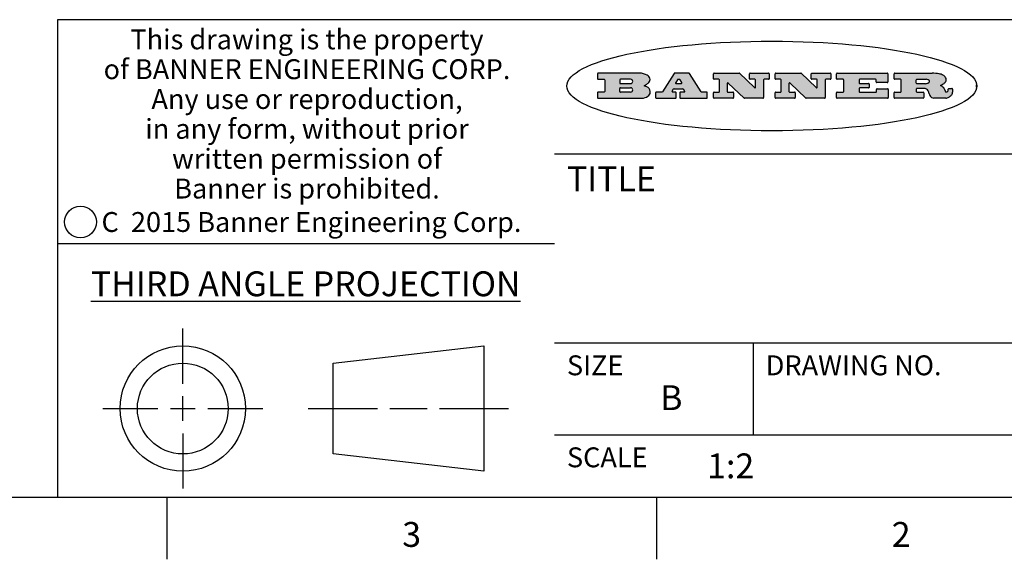
# Model space of a CAD drawing. Units: inches. Extents: x 0.4 to 16.6, y 0.6 to 10.4.
# Drawn here: x 9.9 to 13.8, y 0.6 to 2.8 of the extents above; entities that cross this region are included whole.
import ezdxf

# ---------------------------------------------------------------- set-up
doc = ezdxf.new("R2010")
doc.units = ezdxf.units.IN
doc.header["$LTSCALE"] = 0.935
doc.header["$MEASUREMENT"] = 0
doc.layers.get('0').update_dxf_attribs({"linetype": 'CONTINUOUS'})
doc.styles.add('TEXTSTYLE_2', font='txt', dxfattribs={"width": 0.8})
doc.styles.add('TEXTSTYLE_3', font='txt', dxfattribs={"width": 0.85})
doc.styles.add('TEXTSTYLE_5', font='txt', dxfattribs={"width": 0.75})

msp = doc.modelspace()

# ---------------------------------------------------------------- hatches: boundary and pattern name
at = {"linetype": 'CONTINUOUS'}
h = msp.add_hatch(color=7, dxfattribs=at)
edge = h.paths.add_edge_path()
edge.add_arc((13.5577001432, 2.5085494649), 0.0173408616, 232.4713476722, 267.338189944)
edge.add_arc((13.5607987082, 2.5143997688), 0.0238935861, 209.8247607259, 235.1255079367)
edge.add_arc((13.5806801742, 2.5212486481), 0.044722495, 195.531588407, 204.7624440448)
edge.add_line((13.5375908118, 2.5092733232), (13.5357868108, 2.5153423266))
edge.add_arc((13.4974076135, 2.5055452462), 0.0396099176, 14.3201081283, 22.4984722084)
edge.add_arc((13.5201739219, 2.5145168728), 0.0151491919, 24.098260853, 63.0369451818)
edge.add_arc((13.5161192671, 2.5062372524), 0.0243676582, 63.3666028271, 90.3937697637)
edge.add_line((13.5159517998, 2.5306043351), (13.4883447845, 2.5306043351))
edge.add_arc((13.4883447827, 2.5281293355), 0.0024749995, 89.9999571958, 180.0000428043)
edge.add_line((13.4858697831, 2.5281293337), (13.4858697831, 2.5184303283))
edge.add_arc((13.4883447827, 2.5184303265), 0.0024749995, 179.9999571957, 270.0000428042)
edge.add_line((13.4883447845, 2.5159553269), (13.5130037982, 2.5159553269))
edge.add_arc((13.5130038, 2.5134803274), 0.0024749995, 359.9999571957, 90.0000428042)
edge.add_line((13.5154787995, 2.5134803256), (13.5154787995, 2.4937023146))
edge.add_arc((13.5130038, 2.4937023128), 0.0024749995, 269.9999571958, 4.28043e-05)
edge.add_line((13.5130037982, 2.4912273132), (13.3994327352, 2.4912273132))
edge.add_arc((13.3994327333, 2.4937023128), 0.0024749995, 179.9999571957, 270.0000428043)
edge.add_line((13.3969577338, 2.4937023146), (13.3969577338, 2.5135023256))
edge.add_arc((13.3994327333, 2.5135023274), 0.0024749995, 89.9999571957, 180.0000428043)
edge.add_line((13.3994327352, 2.515977327), (13.4221787478, 2.515977327))
edge.add_arc((13.4221787497, 2.5184523265), 0.0024749995, 269.9999571956, 4.28042e-05)
edge.add_line((13.4246537492, 2.5184523283), (13.4246537492, 2.564807354))
edge.add_arc((13.4221787497, 2.5648073559), 0.0024749995, 359.9999571957, 90.0000428043)
edge.add_line((13.4221787478, 2.5672823554), (13.3994327352, 2.5672823554))
edge.add_arc((13.3994327333, 2.5697573549), 0.0024749995, 179.9999571957, 270.0000428043)
edge.add_line((13.3969577338, 2.5697573568), (13.3969577338, 2.5895573678))
edge.add_arc((13.3994327333, 2.5895573696), 0.0024749995, 89.9999571957, 180.0000428043)
edge.add_line((13.3994327352, 2.5920323691), (13.5490138181, 2.5920323691))
edge.add_arc((13.5463505148, 2.4094934586), 0.1825583387, 79.8618509324, 89.1640948679)
edge.add_arc((13.5726548052, 2.5503169747), 0.039319019, 59.1202086415, 81.4730239328)
edge.add_arc((13.5783142014, 2.5566516438), 0.0310192946, 34.7540871, 62.0879016178)
edge.add_arc((13.5900029525, 2.565201245), 0.0165459396, 1.548452892, 33.5033152417)
edge.add_arc((13.5932995477, 2.5653696972), 0.0132462337, 331.1510006998, 1.205404301)
edge.add_arc((13.5822888914, 2.5720482849), 0.0261183659, 305.6373831893, 329.9727629745)
edge.add_arc((13.5519569538, 2.6152551345), 0.0789082104, 292.906155071, 305.2574666259)
edge.add_arc((13.5282557878, 2.4386010294), 0.117346916, 58.614769177, 62.3737227606)
edge.add_arc((13.5761387404, 2.5167282896), 0.0257145923, 39.3804255939, 59.0361096173)
edge.add_arc((13.5750183849, 2.5166552064), 0.0266349791, 20.3630922153, 37.9727053099)
edge.add_arc((13.5571178432, 2.509473798), 0.0459185159, 15.6740290068, 20.9917271228)
edge.add_arc((13.6156881783, 2.525116781), 0.0147197649, 192.7054516565, 206.0594861022)
edge.add_arc((13.6071938412, 2.5209082945), 0.0052403997, 205.5232099488, 227.5054868079)
edge.add_arc((13.6054655419, 2.5190929218), 0.0027347709, 228.5117626737, 266.1485845754)
edge.add_line((13.6052818493, 2.5163643272), (13.60639085, 2.5163643272))
edge.add_arc((13.6063292954, 2.5296129864), 0.0132488022, 270.266200055, 281.2404888597)
edge.add_arc((13.6075235364, 2.5238762928), 0.0073895522, 280.8288201977, 305.0837508495)
edge.add_arc((13.607924718, 2.5230254464), 0.0064647042, 306.5086174083, 340.2162360092)
edge.add_arc((13.6027235414, 2.524769508), 0.0119498009, 340.7883861657, 1.1691452593)
edge.add_line((13.6146708546, 2.525013332), (13.6146708546, 2.5276393334))
edge.add_arc((13.6171458541, 2.5276393353), 0.0024749995, 89.9999571958, 180.0000428043)
edge.add_line((13.6171458559, 2.5301143348), (13.6292558626, 2.5301143348))
edge.add_arc((13.6292558645, 2.5276393353), 0.0024749995, 359.9999571957, 90.0000428042)
edge.add_line((13.631730864, 2.5276393334), (13.631730864, 2.516087327))
edge.add_arc((13.6141751675, 2.5161916447), 0.0175560065, 332.2279060967, 359.6595469939)
edge.add_arc((13.6048681567, 2.5210861501), 0.0280715479, 308.5071794988, 332.2400656899)
edge.add_arc((13.5978759713, 2.5286873679), 0.0383802683, 288.7656836787, 309.6104317088)
edge.add_arc((13.6036139387, 2.5111006186), 0.0198837666, 271.8586572978, 289.4131338543)
edge.add_line((13.6042588488, 2.4912273132), (13.5568948225, 2.4912273132))
edge = h.paths.add_edge_path()
edge.add_arc((13.1673166046, 2.4937023128), 0.0024749995, 179.9999571957, 270.0000428042)
edge.add_line((13.1648416051, 2.4937023146), (13.1648416051, 2.5135023256))
edge.add_arc((13.1673166046, 2.5135023274), 0.0024749995, 89.9999571958, 180.0000428043)
edge.add_line((13.1673166065, 2.515977327), (13.1912396197, 2.515977327))
edge.add_arc((13.1912396216, 2.5184523265), 0.0024749995, 269.9999571956, 4.28042e-05)
edge.add_line((13.1937146211, 2.5184523283), (13.1937146211, 2.564807354))
edge.add_arc((13.1912396216, 2.5648073559), 0.0024749995, 359.9999571957, 90.0000428043)
edge.add_line((13.1912396197, 2.5672823554), (13.1673166065, 2.5672823554))
edge.add_arc((13.1673166046, 2.5697573549), 0.0024749995, 179.9999571957, 270.0000428043)
edge.add_line((13.1648416051, 2.5697573568), (13.1648416051, 2.5895573678))
edge.add_arc((13.1673166046, 2.5895573696), 0.0024749995, 89.9999571958, 180.0000428043)
edge.add_line((13.1673166065, 2.5920323691), (13.3691097184, 2.5920323691))
edge.add_arc((13.3691097202, 2.5895573696), 0.0024749995, 359.9999571957, 90.0000428042)
edge.add_line((13.3715847197, 2.5895573678), (13.3715847197, 2.5565573495))
edge.add_arc((13.3691097202, 2.5565573476), 0.0024749995, 269.9999571956, 4.28042e-05)
edge.add_line((13.3691097184, 2.5540823481), (13.3272456952, 2.5540823481))
edge.add_arc((13.3272456933, 2.5565573476), 0.0024749995, 179.9999571957, 270.0000428043)
edge.add_line((13.3247706938, 2.5565573495), (13.3247706938, 2.564807354))
edge.add_arc((13.3222956943, 2.5648073559), 0.0024749995, 359.9999571957, 90.0000428043)
edge.add_line((13.3222956924, 2.5672823554), (13.2582556569, 2.5672823554))
edge.add_arc((13.2582556551, 2.5648073559), 0.0024749995, 89.9999571957, 180.0000428043)
edge.add_line((13.2557806555, 2.564807354), (13.2557806555, 2.5532573476))
edge.add_arc((13.2582556551, 2.5532573458), 0.0024749995, 179.9999571957, 270.0000428042)
edge.add_line((13.2582556569, 2.5507823463), (13.2934226764, 2.5507823463))
edge.add_arc((13.2934226783, 2.5483073467), 0.0024749995, 359.9999571957, 90.0000428042)
edge.add_line((13.2958976778, 2.5483073449), (13.2958976778, 2.5349523375))
edge.add_arc((13.2934226783, 2.5349523356), 0.0024749995, 269.9999571956, 4.28042e-05)
edge.add_line((13.2934226764, 2.5324773361), (13.2582556569, 2.5324773361))
edge.add_arc((13.2582556551, 2.5300023366), 0.0024749995, 89.9999571957, 180.0000428043)
edge.add_line((13.2557806555, 2.5300023347), (13.2557806555, 2.5184523283))
edge.add_arc((13.2582556551, 2.5184523265), 0.0024749995, 179.9999571957, 270.0000428043)
edge.add_line((13.2582556569, 2.515977327), (13.3232596929, 2.515977327))
edge.add_arc((13.3232596948, 2.5184523265), 0.0024749995, 269.9999571958, 4.28043e-05)
edge.add_line((13.3257346943, 2.5184523283), (13.3257346943, 2.5267023329))
edge.add_arc((13.3282096938, 2.5267023348), 0.0024749995, 89.9999571957, 180.0000428043)
edge.add_line((13.3282096957, 2.5291773343), (13.3705287192, 2.5291773343))
edge.add_arc((13.370528721, 2.5267023348), 0.0024749995, 359.9999571957, 90.0000428043)
edge.add_line((13.3730037205, 2.5267023329), (13.3730037205, 2.4937023146))
edge.add_arc((13.370528721, 2.4937023128), 0.0024749995, 269.9999571957, 4.28043e-05)
edge.add_line((13.3705287192, 2.4912273132), (13.1673166065, 2.4912273132))
edge = h.paths.add_edge_path()
edge.add_arc((13.0426374026, 2.493701481), 0.0024741678, 226.3477981898, 270.0031206038)
edge.add_line((13.0409295364, 2.4919113136), (12.9776495013, 2.5522893471))
edge.add_arc((12.9759408003, 2.5504984093), 0.0024753014, 46.3461263059, 180.0014637321)
edge.add_line((12.973465499, 2.5504983461), (12.973465499, 2.5184523283))
edge.add_arc((12.9759404985, 2.5184523265), 0.0024749995, 179.9999571957, 270.0000428043)
edge.add_line((12.9759405003, 2.515977327), (12.9962575116, 2.515977327))
edge.add_arc((12.9962575135, 2.5135023274), 0.0024749995, 359.9999571957, 90.0000428043)
edge.add_line((12.998732513, 2.5135023256), (12.998732513, 2.4937023146))
edge.add_arc((12.9962575135, 2.4937023128), 0.0024749995, 269.9999571957, 4.28043e-05)
edge.add_line((12.9962575116, 2.4912273132), (12.9205934696, 2.4912273132))
edge.add_arc((12.9205934678, 2.4937023128), 0.0024749995, 179.9999571957, 270.0000428043)
edge.add_line((12.9181184683, 2.4937023146), (12.9181184683, 2.5135023256))
edge.add_arc((12.9205934678, 2.5135023274), 0.0024749995, 89.9999571956, 180.0000428042)
edge.add_line((12.9205934696, 2.515977327), (12.93923948, 2.515977327))
edge.add_arc((12.9392394818, 2.5184523265), 0.0024749995, 269.9999571957, 4.28043e-05)
edge.add_line((12.9417144814, 2.5184523283), (12.9417144814, 2.564807354))
edge.add_arc((12.9392394818, 2.5648073559), 0.0024749995, 359.9999571957, 90.0000428043)
edge.add_line((12.93923948, 2.5672823554), (12.9205934696, 2.5672823554))
edge.add_arc((12.9205934678, 2.5697573549), 0.0024749995, 179.9999571957, 270.0000428043)
edge.add_line((12.9181184683, 2.5697573568), (12.9181184683, 2.5895573678))
edge.add_arc((12.9205934678, 2.5895573696), 0.0024749995, 89.9999571956, 180.0000428042)
edge.add_line((12.9205934696, 2.5920323691), (13.0210515254, 2.5920323691))
edge.add_arc((13.0210516601, 2.5895582013), 0.0024741678, 46.3477981898, 90.0031206038)
edge.add_line((13.0227595263, 2.5913483688), (13.0827925596, 2.534068337))
edge.add_arc((13.0845012605, 2.5358592748), 0.0024753014, 226.3461263059, 0.0014637321)
edge.add_line((13.0869765619, 2.535859338), (13.0869765619, 2.564807354))
edge.add_arc((13.0845015624, 2.5648073559), 0.0024749995, 359.9999571957, 90.0000428043)
edge.add_line((13.0845015605, 2.5672823554), (13.0657255501, 2.5672823554))
edge.add_arc((13.0657255483, 2.5697573549), 0.0024749995, 179.9999571957, 270.0000428043)
edge.add_line((13.0632505488, 2.5697573568), (13.0632505488, 2.5895573678))
edge.add_arc((13.0657255483, 2.5895573696), 0.0024749995, 89.9999571957, 180.0000428043)
edge.add_line((13.0657255501, 2.5920323691), (13.1397265912, 2.5920323691))
edge.add_arc((13.139726593, 2.5895573696), 0.0024749995, 359.9999571957, 90.0000428043)
edge.add_line((13.1422015925, 2.5895573678), (13.1422015925, 2.5697573568))
edge.add_arc((13.139726593, 2.5697573549), 0.0024749995, 269.9999571956, 4.28042e-05)
edge.add_line((13.1397265912, 2.5672823554), (13.1217935812, 2.5672823554))
edge.add_arc((13.1217935794, 2.5648073559), 0.0024749995, 89.9999571957, 180.0000428042)
edge.add_line((13.1193185799, 2.564807354), (13.1193185799, 2.4937023146))
edge.add_arc((13.1168435803, 2.4937023128), 0.0024749995, 269.9999571957, 4.28043e-05)
edge.add_line((13.1168435785, 2.4912273132), (13.0426375373, 2.4912273132))
edge = h.paths.add_edge_path()
edge.add_arc((12.7943847649, 2.4937027294), 0.0024754162, 226.3593695813, 270.0146919953)
edge.add_line((12.7926763987, 2.4919113136), (12.7293963636, 2.5522893471))
edge.add_arc((12.7276876627, 2.5504984093), 0.0024753014, 46.3461263059, 180.0014637321)
edge.add_line((12.7252123613, 2.5504983461), (12.7252123613, 2.5184523283))
edge.add_arc((12.7276873608, 2.5184523265), 0.0024749995, 179.9999571957, 270.0000428043)
edge.add_line((12.7276873627, 2.515977327), (12.7480043739, 2.515977327))
edge.add_arc((12.7480043758, 2.5135023274), 0.0024749995, 359.9999571957, 90.0000428043)
edge.add_line((12.7504793753, 2.5135023256), (12.7504793753, 2.4937023146))
edge.add_arc((12.7480043758, 2.4937023128), 0.0024749995, 269.9999571958, 4.28043e-05)
edge.add_line((12.7480043739, 2.4912273132), (12.672340332, 2.4912273132))
edge.add_arc((12.6723403301, 2.4937023128), 0.0024749995, 179.9999571957, 270.0000428042)
edge.add_line((12.6698653306, 2.4937023146), (12.6698653306, 2.5135023256))
edge.add_arc((12.6723403301, 2.5135023274), 0.0024749995, 89.9999571957, 180.0000428043)
edge.add_line((12.672340332, 2.515977327), (12.6909873423, 2.515977327))
edge.add_arc((12.6909873442, 2.5184523265), 0.0024749995, 269.9999571957, 4.28043e-05)
edge.add_line((12.6934623437, 2.5184523283), (12.6934623437, 2.564807354))
edge.add_arc((12.6909873442, 2.5648073559), 0.0024749995, 359.9999571957, 90.0000428043)
edge.add_line((12.6909873423, 2.5672823554), (12.672340332, 2.5672823554))
edge.add_arc((12.6723403301, 2.5697573549), 0.0024749995, 179.9999571957, 270.0000428043)
edge.add_line((12.6698653306, 2.5697573568), (12.6698653306, 2.5895573678))
edge.add_arc((12.6723403301, 2.5895573696), 0.0024749995, 89.9999571957, 180.0000428043)
edge.add_line((12.672340332, 2.5920323691), (12.7727983877, 2.5920323691))
edge.add_arc((12.7727985224, 2.5895582013), 0.0024741678, 46.3477981899, 90.0031206038)
edge.add_line((12.7745063886, 2.5913483688), (12.8345394219, 2.534068337))
edge.add_arc((12.8362481229, 2.5358592748), 0.0024753014, 226.3461263059, 0.0014637321)
edge.add_line((12.8387234242, 2.535859338), (12.8387234242, 2.564807354))
edge.add_arc((12.8362484247, 2.5648073559), 0.0024749995, 359.9999571957, 90.0000428043)
edge.add_line((12.8362484229, 2.5672823554), (12.8174724125, 2.5672823554))
edge.add_arc((12.8174724106, 2.5697573549), 0.0024749995, 179.9999571957, 270.0000428043)
edge.add_line((12.8149974111, 2.5697573568), (12.8149974111, 2.5895573678))
edge.add_arc((12.8174724106, 2.5895573696), 0.0024749995, 89.9999571958, 180.0000428043)
edge.add_line((12.8174724125, 2.5920323691), (12.8914734535, 2.5920323691))
edge.add_arc((12.8914734553, 2.5895573696), 0.0024749995, 359.9999571957, 90.0000428042)
edge.add_line((12.8939484549, 2.5895573678), (12.8939484549, 2.5697573568))
edge.add_arc((12.8914734553, 2.5697573549), 0.0024749995, 269.9999571958, 4.28043e-05)
edge.add_line((12.8914734535, 2.5672823554), (12.8735404436, 2.5672823554))
edge.add_arc((12.8735404417, 2.5648073559), 0.0024749995, 89.9999571957, 180.0000428043)
edge.add_line((12.8710654422, 2.564807354), (12.8710654422, 2.4937023146))
edge.add_arc((12.8685904427, 2.4937023128), 0.0024749995, 269.9999571957, 4.28043e-05)
edge.add_line((12.8685904408, 2.4912273132), (12.7943853997, 2.4912273132))
edge = h.paths.add_edge_path()
edge.add_arc((12.3792298263, 2.539634765), 0.048483885, 273.21763719, 303.0749121182)
edge.add_arc((12.3940692204, 2.5168671561), 0.0213072145, 303.0488228549, 355.7263138674)
edge.add_arc((12.400005721, 2.5168763464), 0.0153945295, 354.0454548824, 5.1878013979)
edge.add_arc((12.3931760319, 2.5166878286), 0.0222174455, 4.0793399388, 69.834329283)
edge.add_line((12.4008351814, 2.5375433389), (12.3907841758, 2.5410923409))
edge.add_line((12.3907841758, 2.5410923409), (12.3990241804, 2.5458683435))
edge.add_arc((12.3771587979, 2.5826952352), 0.0428289026, 300.6990502959, 319.0591802498)
edge.add_arc((12.3971873948, 2.5665668817), 0.0171568255, 315.9145124245, 16.0049121282)
edge.add_arc((12.3922357827, 2.5632132173), 0.0229166529, 20.6563876465, 62.3316896973)
edge.add_arc((12.371573659, 2.5302846524), 0.061747717, 59.5385584989, 90.0050977555)
edge.add_line((12.3715681652, 2.5920323691), (12.2055050731, 2.5920323691))
edge.add_arc((12.2055050712, 2.5895573696), 0.0024749995, 89.9999571957, 180.0000428043)
edge.add_line((12.2030300717, 2.5895573678), (12.2030300717, 2.5697573568))
edge.add_arc((12.2055050712, 2.5697573549), 0.0024749995, 179.9999571957, 270.0000428043)
edge.add_line((12.2055050731, 2.5672823554), (12.2294470864, 2.5672823554))
edge.add_arc((12.2294470882, 2.5648073559), 0.0024749995, 359.9999571957, 90.0000428043)
edge.add_line((12.2319220877, 2.564807354), (12.2319220877, 2.5184523283))
edge.add_arc((12.2294470882, 2.5184523265), 0.0024749995, 269.9999571957, 4.28043e-05)
edge.add_line((12.2294470864, 2.515977327), (12.2055050731, 2.515977327))
edge.add_arc((12.2055050712, 2.5135023274), 0.0024749995, 89.9999571957, 180.0000428043)
edge.add_line((12.2030300717, 2.5135023256), (12.2030300717, 2.4937023146))
edge.add_arc((12.2055050712, 2.4937023128), 0.0024749995, 179.9999571957, 270.0000428043)
edge.add_line((12.2055050731, 2.4912273132), (12.3819511709, 2.4912273132))
edge = h.paths.add_edge_path()
edge.add_arc((12.5168642476, 2.4937023128), 0.0024749995, 269.9999571957, 4.28043e-05)
edge.add_line((12.5193392471, 2.4937023146), (12.5193392471, 2.5135023256))
edge.add_arc((12.5168642476, 2.5135023274), 0.0024749995, 359.9999571957, 90.0000428043)
edge.add_line((12.5168642458, 2.515977327), (12.5055812395, 2.515977327))
edge.add_arc((12.5055811302, 2.518452367), 0.0024750401, 147.6063258011, 270.0025305754)
edge.add_line((12.5034912383, 2.5197783291), (12.5090072414, 2.5284723339))
edge.add_arc((12.5110971723, 2.5271461342), 0.0024752003, 89.998372645, 147.602165307)
edge.add_line((12.5110972426, 2.5296213345), (12.5459752619, 2.5296213345))
edge.add_arc((12.5459747223, 2.5271458744), 0.0024754602, 32.8959418573, 89.9875097202)
edge.add_line((12.548053263, 2.5284903339), (12.5536792662, 2.5197973291))
edge.add_arc((12.5516012439, 2.5184525341), 0.0024752071, 270.0004896794, 32.9089806818)
edge.add_line((12.551601265, 2.515977327), (12.537150257, 2.515977327))
edge.add_arc((12.5371502552, 2.5135023274), 0.0024749995, 89.9999571958, 180.0000428043)
edge.add_line((12.5346752556, 2.5135023256), (12.5346752556, 2.4937023146))
edge.add_arc((12.5371502552, 2.4937023128), 0.0024749995, 179.9999571957, 270.0000428042)
edge.add_line((12.537150257, 2.4912273132), (12.6424313154, 2.4912273132))
edge.add_arc((12.6424313172, 2.4937023128), 0.0024749995, 269.9999571957, 4.28043e-05)
edge.add_line((12.6449063168, 2.4937023146), (12.6449063168, 2.5135023256))
edge.add_arc((12.6424313172, 2.5135023274), 0.0024749995, 359.9999571957, 90.0000428043)
edge.add_line((12.6424313154, 2.515977327), (12.6224153043, 2.515977327))
edge.add_arc((12.6224154248, 2.518451368), 0.002474041, 212.9056413127, 269.9972091756)
edge.add_line((12.6203383031, 2.5171073276), (12.5725822767, 2.5909023685))
edge.add_arc((12.570504655, 2.589557409), 0.0024749602, 32.9172174468, 90.0087853097)
edge.add_line((12.5705042755, 2.5920323691), (12.5133292438, 2.5920323691))
edge.add_arc((12.5133291735, 2.5895571688), 0.0024752003, 89.9983726451, 147.602165307)
edge.add_line((12.5112392426, 2.5908833685), (12.4644392167, 2.5171263276))
edge.add_arc((12.4623492858, 2.5184525273), 0.0024752003, 269.9983726451, 327.602165307)
edge.add_line((12.4623492155, 2.515977327), (12.4394882028, 2.515977327))
edge.add_arc((12.439488201, 2.5135023274), 0.0024749995, 89.9999571958, 180.0000428043)
edge.add_line((12.4370132015, 2.5135023256), (12.4370132015, 2.4937023146))
edge.add_arc((12.439488201, 2.4937023128), 0.0024749995, 179.9999571957, 270.0000428042)
edge.add_line((12.4394882028, 2.4912273132), (12.5168642458, 2.4912273132))
edge = h.paths.add_edge_path()
edge.add_arc((12.2949101208, 2.5184523265), 0.0024749995, 179.9999571957, 270.0000428043)
edge.add_line((12.2924351213, 2.5184523283), (12.2924351213, 2.5308273352))
edge.add_arc((12.2949101208, 2.530827337), 0.0024749995, 89.9999571957, 180.0000428043)
edge.add_line((12.2949101227, 2.5333023366), (12.3362731456, 2.5333023366))
edge.add_arc((12.3362731456, 2.5246398318), 0.0086625048, 270, 90)
edge.add_line((12.3362731456, 2.515977327), (12.2949101227, 2.515977327))
edge = h.paths.add_edge_path()
edge.add_arc((13.4883447827, 2.5520823451), 0.0024749995, 179.9999571957, 270.0000428042)
edge.add_line((13.4858697831, 2.552082347), (13.4858697831, 2.564807354))
edge.add_arc((13.4883447827, 2.5648073559), 0.0024749995, 89.9999571958, 180.0000428043)
edge.add_line((13.4883447845, 2.5672823554), (13.5251458049, 2.5672823554))
edge.add_arc((13.5236009174, 2.5388278764), 0.0284963867, 70.3834917948, 86.8922743861)
edge.add_arc((13.5284605274, 2.5518696094), 0.0145814632, 54.6746025112, 71.1660573124)
edge.add_arc((13.5335900184, 2.5587235346), 0.0060275915, 20.9055592135, 56.7851676243)
edge.add_arc((13.5348905773, 2.5593838168), 0.0045795888, 355.6235353944, 18.9942678268)
edge.add_arc((13.533683767, 2.559677593), 0.0058087709, 318.8515287446, 353.6422345323)
edge.add_arc((13.5295131508, 2.5629115009), 0.0110815393, 306.758405961, 320.4502234234)
edge.add_arc((13.5238839599, 2.5706523294), 0.0206523367, 289.6883413472, 306.4184925496)
edge.add_arc((13.5219564542, 2.5750459767), 0.0254407115, 270.7327484175, 290.441894219)
edge.add_line((13.5222818033, 2.5496073456), (13.4883447845, 2.5496073456))
edge = h.paths.add_edge_path()
edge.add_arc((12.3362731456, 2.5586198506), 0.0086625048, 270, 90)
edge.add_line((12.3362731456, 2.5672823554), (12.2949101227, 2.5672823554))
edge.add_arc((12.2949101208, 2.5648073559), 0.0024749995, 89.9999571957, 180.0000428043)
edge.add_line((12.2924351213, 2.564807354), (12.2924351213, 2.5524323472))
edge.add_arc((12.2949101208, 2.5524323453), 0.0024749995, 179.9999571957, 270.0000428043)
edge.add_line((12.2949101227, 2.5499573458), (12.3362731456, 2.5499573458))
edge = h.paths.add_edge_path()
edge.add_arc((12.5401702375, 2.5530465533), 0.0024752071, 270.0004896793, 32.9089806818)
edge.add_line((12.5422482598, 2.5543913483), (12.5349892558, 2.5656073545))
edge.add_arc((12.532910715, 2.564262895), 0.0024754602, 32.8959418573, 89.9875097202)
edge.add_line((12.5329112547, 2.5667383551), (12.5267302512, 2.5667383551))
edge.add_arc((12.5267301809, 2.5642631548), 0.0024752003, 89.998372645, 147.602165307)
edge.add_line((12.5246402501, 2.5655893545), (12.5175232461, 2.5543723483))
edge.add_arc((12.519613138, 2.5530463862), 0.0024750401, 147.6063258012, 270.0025305754)
edge.add_line((12.5196132473, 2.5505713461), (12.5401702587, 2.5505713461))
edge = h.paths.add_edge_path()
edge.add_ellipse((12.9046654608, 2.5403783405), major_axis=(-0.8250004575, 0), ratio=0.218572, start_angle=0, end_angle=-0)

# ---------------------------------------------------------------- linework, layer by layer
at = {"color": 7, "linetype": 'CONTINUOUS'}
for p, q in [((16.38, 2.807), (10.03, 2.807)), ((10.03, 2.807), (10.03, 0.887)), ((12.2030300717, 2.5895573678), (12.2030300717, 2.5697573568)), ((12.3715681652, 2.5920323691), (12.2055050731, 2.5920323691)), ((12.5112392426, 2.5908833685), (12.4644392167, 2.5171263276)), ((12.5705042755, 2.5920323691), (12.5133292438, 2.5920323691)), ((12.6203383031, 2.5171073276), (12.5725822767, 2.5909023685)), ((12.6698653306, 2.5697573568), (12.6698653306, 2.5895573678)), ((12.672340332, 2.5920323691), (12.7727983877, 2.5920323691)), ((12.7745063886, 2.5913483688), (12.8345394219, 2.534068337)), ((12.8149974111, 2.5697573568), (12.8149974111, 2.5895573678)), ((12.8174724125, 2.5920323691), (12.8914734535, 2.5920323691)), ((12.8939484549, 2.5895573678), (12.8939484549, 2.5697573568)), ((12.9181184683, 2.5697573568), (12.9181184683, 2.5895573678)), ((12.9205934696, 2.5920323691), (13.0210515254, 2.5920323691)), ((13.0227595263, 2.5913483688), (13.0827925596, 2.534068337)), ((13.0632505488, 2.5697573568), (13.0632505488, 2.5895573678)), ((13.0657255501, 2.5920323691), (13.1397265912, 2.5920323691)), ((13.1422015925, 2.5895573678), (13.1422015925, 2.5697573568)), ((13.1648416051, 2.5697573568), (13.1648416051, 2.5895573678)), ((13.1673166065, 2.5920323691), (13.3691097184, 2.5920323691)), ((13.3715847197, 2.5895573678), (13.3715847197, 2.5565573495)), ((13.3969577338, 2.5697573568), (13.3969577338, 2.5895573678)), ((13.3994327352, 2.5920323691), (13.5490138181, 2.5920323691)), ((12.2055050731, 2.5672823554), (12.2294470864, 2.5672823554)), ((12.2319220877, 2.564807354), (12.2319220877, 2.5184523283)), ((12.2924351213, 2.564807354), (12.2924351213, 2.5524323472)), ((12.3362731456, 2.5672823554), (12.2949101227, 2.5672823554)), ((12.2949101227, 2.5499573458), (12.3362731456, 2.5499573458)), ((12.3907841758, 2.5410923409), (12.3990241804, 2.5458683435)), ((12.4008351814, 2.5375433389), (12.3907841758, 2.5410923409)), ((12.5246402501, 2.5655893545), (12.5175232461, 2.5543723483)), ((12.5196132473, 2.5505713461), (12.5401702587, 2.5505713461)), ((12.5329112547, 2.5667383551), (12.5267302512, 2.5667383551)), ((12.5422482598, 2.5543913483), (12.5349892558, 2.5656073545)), ((12.6909873423, 2.5672823554), (12.672340332, 2.5672823554)), ((12.6934623437, 2.5184523283), (12.6934623437, 2.564807354)), ((12.7252123613, 2.5504983461), (12.7252123613, 2.5184523283)), ((12.7926763987, 2.4919113136), (12.7293963636, 2.5522893471)), ((12.8362484229, 2.5672823554), (12.8174724125, 2.5672823554)), ((12.8387234242, 2.535859338), (12.8387234242, 2.564807354)), ((12.8710654422, 2.564807354), (12.8710654422, 2.4937023146)), ((12.8914734535, 2.5672823554), (12.8735404436, 2.5672823554)), ((12.93923948, 2.5672823554), (12.9205934696, 2.5672823554)), ((12.9417144814, 2.5184523283), (12.9417144814, 2.564807354)), ((12.973465499, 2.5504983461), (12.973465499, 2.5184523283)), ((13.0409295364, 2.4919113136), (12.9776495013, 2.5522893471)), ((13.0845015605, 2.5672823554), (13.0657255501, 2.5672823554)), ((13.0869765619, 2.535859338), (13.0869765619, 2.564807354)), ((13.1193185799, 2.564807354), (13.1193185799, 2.4937023146)), ((13.1397265912, 2.5672823554), (13.1217935812, 2.5672823554)), ((13.1912396197, 2.5672823554), (13.1673166065, 2.5672823554)), ((13.1937146211, 2.5184523283), (13.1937146211, 2.564807354)), ((13.2557806555, 2.564807354), (13.2557806555, 2.5532573476)), ((13.3222956924, 2.5672823554), (13.2582556569, 2.5672823554)), ((13.2582556569, 2.5507823463), (13.2934226764, 2.5507823463)), ((13.2958976778, 2.5483073449), (13.2958976778, 2.5349523375)), ((13.3247706938, 2.5565573495), (13.3247706938, 2.564807354)), ((13.3691097184, 2.5540823481), (13.3272456952, 2.5540823481)), ((13.4221787478, 2.5672823554), (13.3994327352, 2.5672823554)), ((13.4246537492, 2.5184523283), (13.4246537492, 2.564807354)), ((13.4858697831, 2.552082347), (13.4858697831, 2.564807354)), ((13.4883447845, 2.5672823554), (13.5251458049, 2.5672823554)), ((13.5222818033, 2.5496073456), (13.4883447845, 2.5496073456)), ((13.7286871589, 2.5350697372), (13.7286871589, 2.5456869438)), ((12.2030300717, 2.5135023256), (12.2030300717, 2.4937023146)), ((12.2294470864, 2.515977327), (12.2055050731, 2.515977327)), ((12.2924351213, 2.5184523283), (12.2924351213, 2.5308273352)), ((12.2949101227, 2.5333023366), (12.3362731456, 2.5333023366)), ((12.3362731456, 2.515977327), (12.2949101227, 2.515977327)), ((12.4370132015, 2.5135023256), (12.4370132015, 2.4937023146)), ((12.4623492155, 2.515977327), (12.4394882028, 2.515977327)), ((12.5034912383, 2.5197783291), (12.5090072414, 2.5284723339)), ((12.5168642458, 2.515977327), (12.5055812395, 2.515977327)), ((12.5110972426, 2.5296213345), (12.5459752619, 2.5296213345)), ((12.5193392471, 2.4937023146), (12.5193392471, 2.5135023256)), ((12.5346752556, 2.5135023256), (12.5346752556, 2.4937023146)), ((12.551601265, 2.515977327), (12.537150257, 2.515977327)), ((12.548053263, 2.5284903339), (12.5536792662, 2.5197973291)), ((12.6424313154, 2.515977327), (12.6224153043, 2.515977327)), ((12.6449063168, 2.4937023146), (12.6449063168, 2.5135023256)), ((12.6698653306, 2.4937023146), (12.6698653306, 2.5135023256)), ((12.672340332, 2.515977327), (12.6909873423, 2.515977327)), ((12.7276873627, 2.515977327), (12.7480043739, 2.515977327)), ((12.7504793753, 2.5135023256), (12.7504793753, 2.4937023146)), ((12.9181184683, 2.4937023146), (12.9181184683, 2.5135023256)), ((12.9205934696, 2.515977327), (12.93923948, 2.515977327)), ((12.9759405003, 2.515977327), (12.9962575116, 2.515977327)), ((12.998732513, 2.5135023256), (12.998732513, 2.4937023146)), ((13.1648416051, 2.4937023146), (13.1648416051, 2.5135023256)), ((13.1673166065, 2.515977327), (13.1912396197, 2.515977327)), ((13.2557806555, 2.5300023347), (13.2557806555, 2.5184523283)), ((13.2934226764, 2.5324773361), (13.2582556569, 2.5324773361)), ((13.2582556569, 2.515977327), (13.3232596929, 2.515977327)), ((13.3257346943, 2.5184523283), (13.3257346943, 2.5267023329)), ((13.3282096957, 2.5291773343), (13.3705287192, 2.5291773343)), ((13.3730037205, 2.5267023329), (13.3730037205, 2.4937023146)), ((13.3969577338, 2.4937023146), (13.3969577338, 2.5135023256)), ((13.3994327352, 2.515977327), (13.4221787478, 2.515977327)), ((13.4858697831, 2.5281293337), (13.4858697831, 2.5184303283)), ((13.5159517998, 2.5306043351), (13.4883447845, 2.5306043351)), ((13.4883447845, 2.5159553269), (13.5130037982, 2.5159553269)), ((13.5154787995, 2.5134803256), (13.5154787995, 2.4937023146)), ((13.5375908118, 2.5092733232), (13.5357868108, 2.5153423266)), ((13.6052818493, 2.5163643272), (13.60639085, 2.5163643272)), ((13.6146708546, 2.525013332), (13.6146708546, 2.5276393334)), ((13.6171458559, 2.5301143348), (13.6292558626, 2.5301143348)), ((13.631730864, 2.5276393334), (13.631730864, 2.516087327)), ((12.2055050731, 2.4912273132), (12.3819511709, 2.4912273132)), ((12.4394882028, 2.4912273132), (12.5168642458, 2.4912273132)), ((12.537150257, 2.4912273132), (12.6424313154, 2.4912273132)), ((12.7480043739, 2.4912273132), (12.672340332, 2.4912273132)), ((12.8685904408, 2.4912273132), (12.7943853997, 2.4912273132)), ((12.9962575116, 2.4912273132), (12.9205934696, 2.4912273132)), ((13.1168435785, 2.4912273132), (13.0426375373, 2.4912273132)), ((13.3705287192, 2.4912273132), (13.1673166065, 2.4912273132)), ((13.5130037982, 2.4912273132), (13.3994327352, 2.4912273132)), ((13.6042588488, 2.4912273132), (13.5568948225, 2.4912273132)), ((12.03, 2.267), (16.38, 2.267)), ((10.03, 1.907), (12.03, 1.907)), ((10.5342808475, 1.343294839), (10.5342808475, 1.565385839)), ((12.03, 1.507), (16.38, 1.507)), ((12.83, 1.507), (12.83, 1.137)), ((11.1389508475, 1.425992839), (11.7453418475, 1.495385839)), ((11.7453418475, 1.495385839), (11.7453418475, 0.991203839)), ((11.1389508475, 1.060596839), (11.1389508475, 1.425992839)), ((10.5342808475, 1.193294839), (10.5342808475, 1.293294839)), ((10.2121898475, 1.243294839), (10.4342808475, 1.243294839)), ((10.4842808475, 1.243294839), (10.5842808475, 1.243294839)), ((10.6342808475, 1.243294839), (10.8563718475, 1.243294839)), ((11.0389508475, 1.243294839), (11.3171028475, 1.243294839)), ((11.3671028475, 1.243294839), (11.5171888475, 1.243294839)), ((11.5671888475, 1.243294839), (11.8453418475, 1.243294839)), ((10.5342808475, 1.143294839), (10.5342808475, 0.921203839)), ((12.03, 1.137), (16.38, 1.137)), ((11.7453418475, 0.991203839), (11.1389508475, 1.060596839)), ((0.62, 0.887), (16.38, 0.887)), ((10.47, 0.887), (10.47, 0.637)), ((12.44, 0.887), (12.44, 0.637))]:
    msp.add_line(p, q, dxfattribs=at)
for centre, radius in [((10.1225539079, 1.9935547577), 0.0638444824), ((10.5342808475, 1.243294839), 0.252091), ((10.5342808475, 1.243294839), 0.182698)]:
    msp.add_circle(centre, radius, dxfattribs=at)
for centre, radius, start, end in [((12.2055050712, 2.5895573696), 0.0024749995, 89.9999571957, 180.0000428043), ((12.371573659, 2.5302846524), 0.061747717, 59.5385584989, 90.0050977555), ((12.3922357827, 2.5632132173), 0.0229166529, 20.6563876465, 62.3316896973), ((12.5133291735, 2.5895571688), 0.0024752003, 89.9983726451, 147.602165307), ((12.570504655, 2.589557409), 0.0024749602, 32.9172174468, 90.0087853097), ((12.6723403301, 2.5895573696), 0.0024749995, 89.9999571957, 180.0000428043), ((12.7727985224, 2.5895582013), 0.0024741678, 46.3477981899, 90.0031206038), ((12.8174724106, 2.5895573696), 0.0024749995, 89.9999571957, 180.0000428043), ((12.8914734553, 2.5895573696), 0.0024749995, 359.9999571957, 90.0000428043), ((12.9205934678, 2.5895573696), 0.0024749995, 89.9999571957, 180.0000428042), ((13.0210516601, 2.5895582013), 0.0024741678, 46.3477981899, 90.0031206038), ((13.0657255483, 2.5895573696), 0.0024749995, 89.9999571957, 180.0000428043), ((13.139726593, 2.5895573696), 0.0024749995, 359.9999571957, 90.0000428043), ((13.1673166046, 2.5895573696), 0.0024749995, 89.9999571957, 180.0000428043), ((13.3691097202, 2.5895573696), 0.0024749995, 359.9999571957, 90.0000428043), ((13.3994327333, 2.5895573696), 0.0024749995, 89.9999571957, 180.0000428043), ((13.5463505148, 2.4094934586), 0.1825583387, 79.8618509324, 89.1640948679), ((13.5726548052, 2.5503169747), 0.039319019, 59.1202086415, 81.4730239328), ((13.5783142014, 2.5566516438), 0.0310192946, 34.7540871, 62.0879016178), ((12.2055050712, 2.5697573549), 0.0024749995, 179.9999571957, 270.0000428043), ((12.2294470882, 2.5648073559), 0.0024749995, 359.9999571957, 90.0000428043), ((12.2949101208, 2.5648073559), 0.0024749995, 89.9999571957, 180.0000428043), ((12.2949101208, 2.5524323453), 0.0024749995, 179.9999571957, 270.0000428043), ((12.3362731456, 2.5586198506), 0.0086625048, 270, 90), ((12.3771587979, 2.5826952352), 0.0428289026, 300.6990502959, 319.0591802498), ((12.3931760319, 2.5166878286), 0.0222174455, 4.0793399388, 69.834329283), ((12.3971873948, 2.5665668817), 0.0171568255, 315.9145124245, 16.0049121282), ((12.519613138, 2.5530463862), 0.0024750401, 147.6063258012, 270.0025305754), ((12.5267301809, 2.5642631548), 0.0024752003, 89.998372645, 147.602165307), ((12.532910715, 2.564262895), 0.0024754602, 32.8959418573, 89.9875097202), ((12.5401702375, 2.5530465533), 0.0024752071, 270.0004896793, 32.9089806818), ((12.6723403301, 2.5697573549), 0.0024749995, 179.9999571957, 270.0000428043), ((12.6909873442, 2.5648073559), 0.0024749995, 359.9999571957, 90.0000428043), ((12.7276876627, 2.5504984093), 0.0024753014, 46.3461263059, 180.0014637321), ((12.8174724106, 2.5697573549), 0.0024749995, 179.9999571957, 270.0000428043), ((12.8362481229, 2.5358592748), 0.0024753014, 226.3461263059, 0.0014637321), ((12.8362484247, 2.5648073559), 0.0024749995, 359.9999571957, 90.0000428043), ((12.8735404417, 2.5648073559), 0.0024749995, 89.9999571957, 180.0000428043), ((12.8914734553, 2.5697573549), 0.0024749995, 269.9999571957, 4.28043e-05), ((12.9205934678, 2.5697573549), 0.0024749995, 179.9999571957, 270.0000428043), ((12.9392394818, 2.5648073559), 0.0024749995, 359.9999571957, 90.0000428043), ((12.9759408003, 2.5504984093), 0.0024753014, 46.3461263059, 180.0014637321), ((13.0657255483, 2.5697573549), 0.0024749995, 179.9999571957, 270.0000428043), ((13.0845012605, 2.5358592748), 0.0024753014, 226.3461263059, 0.0014637321), ((13.0845015624, 2.5648073559), 0.0024749995, 359.9999571957, 90.0000428043), ((13.1217935794, 2.5648073559), 0.0024749995, 89.9999571957, 180.0000428042), ((13.139726593, 2.5697573549), 0.0024749995, 269.9999571957, 4.28042e-05), ((13.1673166046, 2.5697573549), 0.0024749995, 179.9999571957, 270.0000428043), ((13.1912396216, 2.5648073559), 0.0024749995, 359.9999571957, 90.0000428043), ((13.2582556551, 2.5648073559), 0.0024749995, 89.9999571957, 180.0000428043), ((13.2582556551, 2.5532573458), 0.0024749995, 179.9999571957, 270.0000428043), ((13.2934226783, 2.5483073467), 0.0024749995, 359.9999571957, 90.0000428043), ((13.3222956943, 2.5648073559), 0.0024749995, 359.9999571957, 90.0000428043), ((13.3272456933, 2.5565573476), 0.0024749995, 179.9999571957, 270.0000428043), ((13.3691097202, 2.5565573476), 0.0024749995, 269.9999571957, 4.28042e-05), ((13.3994327333, 2.5697573549), 0.0024749995, 179.9999571957, 270.0000428043), ((13.4221787497, 2.5648073559), 0.0024749995, 359.9999571957, 90.0000428043), ((13.4883447827, 2.5648073559), 0.0024749995, 89.9999571957, 180.0000428043), ((13.4883447827, 2.5520823451), 0.0024749995, 179.9999571957, 270.0000428043), ((13.5219564542, 2.5750459767), 0.0254407115, 270.7327484175, 290.441894219), ((13.5236009174, 2.5388278764), 0.0284963867, 70.3834917948, 86.8922743861), ((13.5238839599, 2.5706523294), 0.0206523367, 289.6883413472, 306.4184925496), ((13.5284605274, 2.5518696094), 0.0145814632, 54.6746025112, 71.1660573124), ((13.5295131508, 2.5629115009), 0.0110815393, 306.758405961, 320.4502234234), ((13.5335900184, 2.5587235346), 0.0060275915, 20.9055592135, 56.7851676243), ((13.533683767, 2.559677593), 0.0058087709, 318.8515287446, 353.6422345323), ((13.5348905773, 2.5593838168), 0.0045795888, 355.6235353944, 18.9942678268), ((13.5519569538, 2.6152551345), 0.0789082104, 292.906155071, 305.2574666259), ((13.5282557878, 2.4386010294), 0.117346916, 58.614769177, 62.3737227606), ((13.5761387404, 2.5167282896), 0.0257145923, 39.3804255939, 59.0361096173), ((13.5822888914, 2.5720482849), 0.0261183659, 305.6373831893, 329.9727629745), ((13.5900029525, 2.565201245), 0.0165459396, 1.548452892, 33.5033152417), ((13.5932995477, 2.5653696972), 0.0132462337, 331.1510006998, 1.205404301), ((12.2055050712, 2.5135023274), 0.0024749995, 89.9999571957, 180.0000428043), ((12.2294470882, 2.5184523265), 0.0024749995, 269.9999571957, 4.28043e-05), ((12.2949101208, 2.530827337), 0.0024749995, 89.9999571957, 180.0000428043), ((12.2949101208, 2.5184523265), 0.0024749995, 179.9999571957, 270.0000428043), ((12.3362731456, 2.5246398318), 0.0086625048, 270, 90), ((12.3792298263, 2.539634765), 0.048483885, 273.21763719, 303.0749121182), ((12.3940692204, 2.5168671561), 0.0213072145, 303.0488228549, 355.7263138674), ((12.400005721, 2.5168763464), 0.0153945295, 354.0454548824, 5.1878013979), ((12.439488201, 2.5135023274), 0.0024749995, 89.9999571957, 180.0000428043), ((12.4623492858, 2.5184525273), 0.0024752003, 269.9983726451, 327.602165307), ((12.5055811302, 2.518452367), 0.0024750401, 147.6063258011, 270.0025305754), ((12.5110971723, 2.5271461342), 0.0024752003, 89.998372645, 147.602165307), ((12.5168642476, 2.5135023274), 0.0024749995, 359.9999571957, 90.0000428043), ((12.5371502552, 2.5135023274), 0.0024749995, 89.9999571957, 180.0000428043), ((12.5459747223, 2.5271458744), 0.0024754602, 32.8959418573, 89.9875097202), ((12.5516012439, 2.5184525341), 0.0024752071, 270.0004896794, 32.9089806818), ((12.6224154248, 2.518451368), 0.002474041, 212.9056413127, 269.9972091756), ((12.6424313172, 2.5135023274), 0.0024749995, 359.9999571957, 90.0000428043), ((12.6723403301, 2.5135023274), 0.0024749995, 89.9999571957, 180.0000428043), ((12.6909873442, 2.5184523265), 0.0024749995, 269.9999571957, 4.28043e-05), ((12.7276873608, 2.5184523265), 0.0024749995, 179.9999571957, 270.0000428043), ((12.7480043758, 2.5135023274), 0.0024749995, 359.9999571957, 90.0000428043), ((12.9205934678, 2.5135023274), 0.0024749995, 89.9999571957, 180.0000428042), ((12.9392394818, 2.5184523265), 0.0024749995, 269.9999571957, 4.28043e-05), ((12.9759404985, 2.5184523265), 0.0024749995, 179.9999571957, 270.0000428043), ((12.9962575135, 2.5135023274), 0.0024749995, 359.9999571957, 90.0000428043), ((13.1673166046, 2.5135023274), 0.0024749995, 89.9999571957, 180.0000428043), ((13.1912396216, 2.5184523265), 0.0024749995, 269.9999571957, 4.28042e-05), ((13.2582556551, 2.5300023366), 0.0024749995, 89.9999571957, 180.0000428043), ((13.2582556551, 2.5184523265), 0.0024749995, 179.9999571957, 270.0000428043), ((13.2934226783, 2.5349523356), 0.0024749995, 269.9999571957, 4.28042e-05), ((13.3232596948, 2.5184523265), 0.0024749995, 269.9999571957, 4.28043e-05), ((13.3282096938, 2.5267023348), 0.0024749995, 89.9999571957, 180.0000428043), ((13.370528721, 2.5267023348), 0.0024749995, 359.9999571957, 90.0000428043), ((13.3994327333, 2.5135023274), 0.0024749995, 89.9999571957, 180.0000428043), ((13.4221787497, 2.5184523265), 0.0024749995, 269.9999571957, 4.28042e-05), ((13.4883447827, 2.5281293355), 0.0024749995, 89.9999571957, 180.0000428043), ((13.4883447827, 2.5184303265), 0.0024749995, 179.9999571957, 270.0000428043), ((13.5130038, 2.5134803274), 0.0024749995, 359.9999571957, 90.0000428043), ((13.5161192671, 2.5062372524), 0.0243676582, 63.3666028271, 90.3937697637), ((13.5201739219, 2.5145168728), 0.0151491919, 24.098260853, 63.0369451818), ((13.4974076135, 2.5055452462), 0.0396099176, 14.3201081283, 22.4984722084), ((13.5806801742, 2.5212486481), 0.044722495, 195.531588407, 204.7624440448), ((13.5607987082, 2.5143997688), 0.0238935861, 209.8247607259, 235.1255079367), ((13.5750183849, 2.5166552064), 0.0266349791, 20.3630922153, 37.9727053099), ((13.5571178432, 2.509473798), 0.0459185159, 15.6740290068, 20.9917271228), ((13.6156881783, 2.525116781), 0.0147197649, 192.7054516565, 206.0594861022), ((13.6071938412, 2.5209082945), 0.0052403997, 205.5232099488, 227.5054868079), ((13.6054655419, 2.5190929218), 0.0027347709, 228.5117626737, 266.1485845754), ((13.6063292954, 2.5296129864), 0.0132488022, 270.266200055, 281.2404888597), ((13.6075235364, 2.5238762928), 0.0073895522, 280.8288201977, 305.0837508495), ((13.5978759713, 2.5286873679), 0.0383802683, 288.7656836787, 309.6104317088), ((13.607924718, 2.5230254464), 0.0064647042, 306.5086174083, 340.2162360092), ((13.6027235414, 2.524769508), 0.0119498009, 340.7883861657, 1.1691452593), ((13.6171458541, 2.5276393353), 0.0024749995, 89.9999571957, 180.0000428043), ((13.6048681567, 2.5210861501), 0.0280715479, 308.5071794988, 332.24006569), ((13.6292558645, 2.5276393353), 0.0024749995, 359.9999571957, 90.0000428043), ((13.6141751675, 2.5161916447), 0.0175560065, 332.2279060967, 359.6595469939), ((12.2055050712, 2.4937023128), 0.0024749995, 179.9999571957, 270.0000428043), ((12.439488201, 2.4937023128), 0.0024749995, 179.9999571957, 270.0000428043), ((12.5168642476, 2.4937023128), 0.0024749995, 269.9999571957, 4.28043e-05), ((12.5371502552, 2.4937023128), 0.0024749995, 179.9999571957, 270.0000428043), ((12.6424313172, 2.4937023128), 0.0024749995, 269.9999571957, 4.28043e-05), ((12.6723403301, 2.4937023128), 0.0024749995, 179.9999571957, 270.0000428043), ((12.7480043758, 2.4937023128), 0.0024749995, 269.9999571957, 4.28043e-05), ((12.7943847649, 2.4937027294), 0.0024754162, 226.3593695813, 270.0146919953), ((12.8685904427, 2.4937023128), 0.0024749995, 269.9999571957, 4.28043e-05), ((12.9205934678, 2.4937023128), 0.0024749995, 179.9999571957, 270.0000428043), ((12.9962575135, 2.4937023128), 0.0024749995, 269.9999571957, 4.28043e-05), ((13.0426374026, 2.493701481), 0.0024741678, 226.3477981898, 270.0031206038), ((13.1168435803, 2.4937023128), 0.0024749995, 269.9999571957, 4.28043e-05), ((13.1673166046, 2.4937023128), 0.0024749995, 179.9999571957, 270.0000428043), ((13.370528721, 2.4937023128), 0.0024749995, 269.9999571957, 4.28043e-05), ((13.3994327333, 2.4937023128), 0.0024749995, 179.9999571957, 270.0000428043), ((13.5130038, 2.4937023128), 0.0024749995, 269.9999571957, 4.28043e-05), ((13.5577001432, 2.5085494649), 0.0173408616, 232.4713476722, 267.338189944), ((13.6036139387, 2.5111006186), 0.0198837666, 271.8586572978, 289.4131338543)]:
    msp.add_arc(centre, radius, start, end, dxfattribs=at)
msp.add_ellipse((12.9046654608, 2.5403783405), major_axis=(-0.8250004575, 0), ratio=0.218572, dxfattribs=at)

# ---------------------------------------------------------------- texts
at = {"color": 7, "linetype": 'CONTINUOUS', "line_spacing_factor": 0.9}
for s, insert, char_height, width, attachment_point, style in [('This drawing is the property\\Pof BANNER ENGINEERING CORP.\\PAny use or reproduction,\\Pin any form, without prior\\Pwritten permission of\\PBanner is prohibited.', (11.0340287086, 2.7679425959), 0.08, 1.904, 2, 'TEXTSTYLE_3'), ('TITLE', (12.08, 2.217), 0.1, 0.4, 1, 'TEXTSTYLE_2'), ('C  2015 Banner Engineering Corp.', (11.0519651892, 2.0334024775), 0.08, 1.92, 2, 'TEXTSTYLE_5'), ('\\LTHIRD ANGLE PROJECTION\\l', (11.0287658475, 1.794867839), 0.1, 1.76, 2, 'TEXTSTYLE_2'), ('B', (12.5, 1.337), 0.1, 0.08, 2, 'TEXTSTYLE_2'), ('3', (11.455, 0.787), 0.1, 0.08, 2, 'TEXTSTYLE_2'), ('2', (13.425, 0.787), 0.1, 0.08, 2, 'TEXTSTYLE_2')]:
    msp.add_mtext(s, dxfattribs=dict(at, insert=insert, char_height=char_height, width=width, attachment_point=attachment_point, style=style))
at = {"color": 7, "linetype": 'CONTINUOUS', "attachment_point": 1, "line_spacing_factor": 0.9}
for s, insert, char_height, width in [('SIZE', (12.08, 1.457), 0.08, 0.32), ('DRAWING NO.', (12.88, 1.457), 0.08, 0.88), ('SCALE', (12.08, 1.087), 0.08, 0.4), ('1:2', (12.644264911, 1.0627941725), 0.1, 0.3)]:
    msp.add_mtext(s, dxfattribs=dict(at, insert=insert, char_height=char_height, width=width))

doc.saveas('drawing.dxf')
